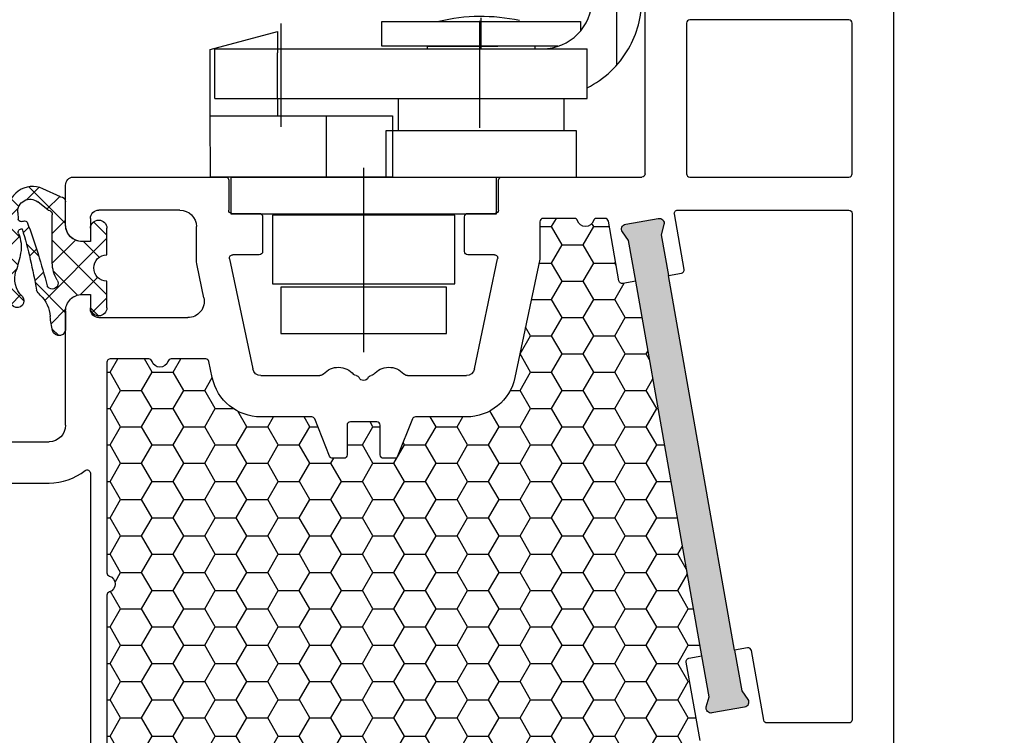
# Model space of a CAD drawing. Units: millimetres. Extents: x -5478 to -4118, y 8557 to 9072.
# Drawn here: x -4333 to -4274, y 8916 to 8959 of the extents above; entities that cross this region are included whole.
import ezdxf

# ---------------------------------------------------------------- set-up
doc = ezdxf.new("R2010")
doc.units = ezdxf.units.MM
doc.linetypes.add('AUSGEZOGEN', pattern=[0])
doc.linetypes.add('MITTE', pattern=[50.800000000000004, 31.75, -6.35, 6.35, -6.35])
for name, color, linetype in [('Bemaßung', 1, 'Continuous'), ('Beschlag', 160, 'AUSGEZOGEN'), ('Dichtungen', 6, 'AUSGEZOGEN'), ('Dämmschaum', 2, 'Continuous')]:
    doc.layers.add(name, color=color, linetype=linetype)
doc.styles.add('arialn', font='ARIALN.TTF')
doc.dimstyles.new('Bemaßung klein', dxfattribs={"dimtxt": 5, "dimasz": 3.5, "dimexe": 1.5, "dimexo": 0, "dimgap": 1.5, "dimtad": 0, "dimtih": 1, "dimtoh": 1, "dimdsep": 46, "dimtxsty": 'arialn', "dimcen": 0, "dimclrd": 256, "dimclre": 256, "dimclrt": 256, "dimadec": 0, "dimazin": 0, "dimtfac": 1, "dimtmove": 0, "dimatfit": 3, "dimfxl": 1, "dimtolj": 1, "dimarcsym": 0})

# ---------------------------------------------------------------- blocks, each defined once
blk = doc.blocks.new('A$C6F842D93')
at = {"layer": 'Dichtungen'}
h = blk.add_hatch(dxfattribs=at)
h.set_pattern_fill('ANSI37', color=6, scale=0.4)
h.set_pattern_definition([(45, (3.250522976177308, 4.506808225582063), (-0.8980256121069152, 0.8980256121069154), []), (135, (3.250522976177308, 4.506808225582063), (-0.8980256121069154, -0.8980256121069152), [])])
h.paths.add_polyline_path([(6.501789266196283, 5.727965320167641), (6.501789266196283, 7.327965411381228, 1), (5.501789266196283, 7.327965411381228), (5.501789266196283, 6.528026405851051), (5.000701958936588, 6.528026405850563, -0.4088966952570505), (4.000867337544686, 7.509840425891509), (3.992009964737645, 8.52802392196717, 0.9854576104346027), (3.213238568968165, 8.710720167080204, 0.04273903122897699), (3.078766947056796, 7.868161357053658, -0.1868946131002157), (2.460325886260917, 6.562530352761756, 0.09199068957347405), (2.245826128542657, 6.267363148585944, -0.02932548359311757), (1.3819443358551, 2.568941827028304, -0.618031521881236), (1.153311274895243, 2.844126249667756, 0.152134891832604), (1.286173919917802, 4.026230168110894, 0.03147943349466293), (1.005972532870107, 5.110157328150949, -0.2829198177155063), (1.369858000218548, 6.639166812441172, 0.9142963090349631), (0.8588388897580206, 7.250516784216131, 0.335545260339815), (0.1077714163833097, 4.957683896521696, -0.1058314470285315), (0.5146640528046262, 1.633397702815357, 0.5746403100106012), (2.629076485949576, 0.1342427270351951), (3.702713668281201, 0.6219333565452247, 0.414121745054114), (4.002392797012368, 0.9221584040525643), (4.001361279221777, 2.291658306950588, -0.4248904492231025), (5.000701958936588, 3.327965411863261), (5.501789266196283, 3.327965411863261), (5.501789266196283, 2.527965411381956, 1), (6.501789266196283, 2.527965411381956), (6.501789266196283, 4.127965502595544, -0.9995225964668264)])
h.paths.add_polyline_path([(3.200150592122554, 4.610943045850945), (3.200150592122554, 1.721401464207438, -0.370434592703546), (2.945834833821746, 1.424563113518403), (2.318663685076561, 0.9334575568963475, -0.6520927339840953), (1.10845142252549, 1.581103206813288), (1.138400690830994, 1.973043594355421, -0.4621657636166071), (1.322804905789425, 2.107967714101788, 0.08614167545078284), (1.595945208877454, 2.091722471177785, 0.2823860050740262), (1.678402301219187, 2.156100923191842, 0.02617473223219533), (2.892742017608152, 6.011615339046326, -1.035412542295088), (3.49992244880803, 5.66414020720358, 0.1395439321771806)], flags=16)
for p, q in [((4.000702270227521, 7.528815444979045), (3.992009953767592, 8.528025183009959)), ((5.501789266196283, 6.528026405851051), (5.501789266196283, 7.327965411381228)), ((6.501789266196283, 7.327965411381228), (6.501789266196283, 5.727965320167641)), ((5.000701958936588, 6.528026405851051), (5.501789266196283, 6.528026405851051)), ((3.200150592122554, 4.610943045850945), (3.200150592122554, 1.721063825851161)), ((6.501789266196283, 4.127965502595544), (6.501789266196283, 2.527965411381956)), ((5.501789266196283, 3.327965411863261), (5.000701958936588, 3.327965411863261)), ((5.501789266196283, 2.527965411381956), (5.501789266196283, 3.327965411863261)), ((1.108451422524922, 1.581103206812259), (1.138434801875519, 1.973489999118101)), ((4.001307719569922, 2.362767054355572), (4.002392872122982, 0.922164175850412)), ((2.945834262122844, 1.424562665850317), (2.31866368507599, 0.9334575568955188))]:
    blk.add_line(p, q, dxfattribs=at)
blk.add_lwpolyline([(3.70271366828274, 0.6219333565459237), (2.629076485950463, 0.1342427270355984, -0.5746403100107982), (0.5146640528046191, 1.633397702815273, 0.1057431428855616), (0.1086835412834262, 4.955042488893014)], format="xyb", dxfattribs=at)
for centre, radius, start, end in [((3.601286045127381, 8.613667664554669), 0.40000004, 347.6371095067506, 166.0445496966762), ((8.06550927835815, 7.504291983226722), 5, 166.0444886567267, 175.8266748939636), ((1.084070014536337, 8.013709106584429), 2, 313.4821008543853, 355.8266748939636), ((6.001789266196283, 7.327965411381228), 0.5, 0, 180), ((1.999256686159242, 5.607517316884696), 2, 124.7648001939779, 199.0407401340304), ((1.086922539510851, 6.92191676040602), 0.40000001, 315.0187217039786, 124.7648154539755), ((5.000701958936588, 7.528026405851051), 1.000000000000488, 179.9547913834042, 270), ((2.43086682700141, 5.578853659000742), 1.5, 135.0188742940131, 198.1155997540577), ((3.148453822122974, 5.836940975850666), 1, 133.4821008543853, 154.505279540046), ((-29.68807386343542, 11.77641876701091), 32.40561158973174, 343.4930184282666, 350.2119967124283), ((-34.51397276734315, 15.67430862090077), 38.63456939661538, 339.5188457472195, 345.5162764509259), ((3.202382192122968, 5.848449915851234), 0.34999999, 328.2242126500054, 152.2142944300365), ((5.200150592122554, 4.610943045850945), 2, 148.2240600600212, 180), ((6.502171280188122, 4.927965411381592), 0.7999999999952352, 90.02735973787495, 269.972640262125), ((-7.453613275858515, 2.345125469246341), 8.89999962, 10.88792336398734, 18.1156150139945), ((-0.6778242962191143, 3.64845362095366), 2, 336.2865439740086, 10.8878928440269), ((5.000701958936588, 2.327965411863261), 1, 90, 178.005610041787), ((1.336425763766783, 2.763693103262995), 0.2, 156.2863608639849, 283.1553946840048), ((6.001789266196283, 2.527965411381956), 0.5, 180, 0), ((1.287998171813342, 1.962061942214859), 0.15000001, 76.7233954740052, 175.6305533740457), ((1.506172083364618, 2.886669514657115), 0.80000001, 256.7232505139982, 276.4430974620119), ((1.584723568328627, 2.191090850370529), 0.1, 276.4430974620119, 339.5188457472195), ((1.856271370395007, 1.523960179518326), 0.75, 175.630359658355, 308.0626739961366), ((2.900151362122415, 1.721063825851161), 0.29999942, 278.7588653600227, 0), ((3.702393642122843, 0.9219324258501729), 0.29999924, 270.0611206607314, 0.04443358999103612)]:
    blk.add_arc(centre, radius, start, end, dxfattribs=at)
blk = doc.blocks.new('050083')
h = blk.add_hatch(color=3)
h.dxf.hatch_style = 1
h.paths.add_polyline_path([(-5.944619974286525, -14.04161699107897), (-5.770228789926477, -11.54770686542929), (-5.459975846867851, -10.9965779228728, 0.5507604245862243), (-5.700472316182412, -10.55014281516948), (-7.695600416701856, -10.41062986768125, 0.5507604245862986), (-7.995888149225682, -10.81924966020072), (-7.765356890446128, -11.40819391794059), (-7.939748074806175, -13.90210404359073), (-9.753416392155486, -39.83876935034618), (-9.92780757651667, -42.3326794759962), (-10.23806051957515, -42.88380841855187, 0.5507604245863457), (-9.997564050260518, -43.33024352625557), (-8.002435949741225, -43.46975647374391, 0.5507604245863483), (-7.702148217217438, -43.0611366812245), (-7.932679475997247, -42.4721924234841), (-7.758288291636291, -39.97828229783443)])
h.paths.add_polyline_path([(45.40248034908564, -33.39803687108019), (45.8366007932534, -30.93601748854963), (46.20276279965506, -30.42033795136767, 0.5507604245859754), (46.0102489709197, -29.9512097355371), (44.04063346489544, -29.60391338020366, 0.550760424586246), (43.69927834101757, -29.97890609552594), (43.86698528722901, -30.5887211332157), (43.43286484306145, -33.05074051574627), (39.43895675672206, -55.70131883502677), (39.00483631255497, -58.16333821755734), (38.63867430615313, -58.67901775473913, 0.5507604245860277), (38.83118813488819, -59.1481459705694), (40.80080364091252, -59.49544232590338, 0.550760424586548), (41.14215876479069, -59.12044961058061), (40.97445181857893, -58.51063457289114), (41.40857226274647, -56.04861519036058)])
for p, q in [((55, -78.99999999999989), (54.99999999999909, -20.99999999999955)), ((-2.96429973583372, -45.99999999999955), (3.999999999996817, -45.99999999999977)), ((4.999999999996817, -46.99999999999955), (4.999999999999091, -53.89999999999964)), ((14.90428281265235, -57.05883226238939), (16.30553541979043, -50.39708122132276)), ((16.79482838788408, -50.00000056534645), (20.35664544567635, -50.00000056534623)), ((25.64335455421383, -50.0000005653468), (29.20517161200496, -50.00000056534702)), ((29.69446458009838, -50.39708122132345), (31.09571718723646, -57.05883226239052)), ((6.999999999999091, -53.49999999999955), (12.37686725034246, -53.49999999999966)), ((6.499999999999091, -54.89999999999986), (6.499999999999091, -53.99999999999955)), ((13.3554531865293, -54.70583868804727), (12.94711094038848, -56.64715488576621)), ((5.999999252923772, -54.89999999999964), (6.499999999999091, -54.89999999999986)), ((12.90000000000009, -57.09999999946899), (12.90000000000009, -58.99999999999977)), ((16.70000000000027, -57.2999999999995), (15.10000000000082, -57.29999999999939)), ((16.90000000000009, -59.6000001494142), (16.90000000000055, -57.49999999999955)), ((29.09999999999991, -57.49999999999932), (29.10000000000036, -59.59999999999968)), ((30.89999999999918, -57.2999999999995), (29.29999999999973, -57.2999999999995)), ((6.499999999999091, -58.09999999999968), (5.999999999999091, -58.0999999999998)), ((6.499999999999091, -59.49999999999955), (6.499999999999091, -58.09999999999968)), ((4.999999999999545, -59.09999925292448), (4.999999999999545, -61.50190199999952)), ((11.90000000000009, -59.99999999999977), (6.999999999999091, -59.99999999999955)), ((14.85000000000059, -61.79999999999973), (14.85000000000082, -59.99999999999932)), ((15.05000000000064, -59.79999999999927), (16.70000000000027, -59.7999999999995)), ((29.29999985058475, -59.79999999999961), (30.95000000000027, -59.7999999999995)), ((31.15000000000032, -59.99999999999966), (31.15000000000009, -61.79999999999973)), ((5.456422004871001, -61.99999999999966), (14.65000000000055, -61.99999999999966)), ((31.34999999999991, -61.99999999999977), (39.80000000000018, -61.99999999999977)), ((40, -62.19999999999959), (39.99999999999864, -73.89999999999975))]:
    blk.add_line(p, q)
for points in [[(0.9999999999995453, -43.49999999999966), (3.999999999996817, -43.49999999999977, -0.169292861681433), (6.175675675673347, -44.25838818316333, 0.6275095250581649), (6.499999999998181, -44.10172465077233), (6.499999999997726, -22.68437219538976, 0.4557262555325213), (6.272165379805529, -22.4863185816414), (0.972165379807393, -23.23118500556347, 0.3738846794848658), (0.7999999999994998, -23.42923861931172), (0.7999999999997272, -43.29999999999973, 0.4142135623731616)], [(52.30000000000018, -29.00000000000011), (47.36121944972956, -28.99999999999989, 0.3639702342662792), (47.16425789912728, -29.16527036446655), (46.42201773763213, -33.37472349814459, -0.4142135623730893), (46.19032655149522, -33.5369554132136), (45.40248034908564, -33.39803687108019), (41.40857226274716, -56.04861519036069), (42.19641846515606, -56.1875337324941, -0.4142135623731008), (42.35865038022553, -56.41922491863011), (41.76865228944871, -59.76527036446612, 0.466307658154883), (41.96561384005122, -59.99999999999943), (52.29999999999927, -59.99999999999977, 0.414213562373095), (52.49999999999909, -59.79999999999995), (52.5, -29.20000000000005, 0.414213562373095)], [(42.5, -71.3019019999997), (42.5, -62.20000000000005, -0.4142135623742605), (42.70000000000027, -61.99999999999989), (52.29999999999927, -61.99999999999977, -0.414213562373095), (52.49999999999909, -62.19999999999959), (52.49999999999955, -71.30190199999947, -0.4142135623729286), (52.29999999999927, -71.50190199999963), (42.69999999999982, -71.50190199999952, -0.414213562373095)]]:
    blk.add_lwpolyline(points, format="xyb", close=True)
for points in [[(43.32002201194518, -27.93193352918831), (42.48278672558331, -32.68013078747697, 0.4142135623730564), (42.64501864065187, -32.91182197361286), (43.43286484306145, -33.05074051574627), (39.43895675672206, -55.70131883502677), (38.65111055431271, -55.56240029289336, 0.4142135623731336), (38.41941936817716, -55.72463220796237), (37.78286178871053, -59.33472963553311, -0.3639702342664078), (37.5859002381078, -59.49999999999977), (37.07082039326997, -59.49999999999943, -0.3316792665706067), (36.87915742375071, -59.3571428571463, 0.7453559925060691), (35.92084257622878, -59.35714285714062, -0.3316792665704375), (35.72917960672839, -59.49999999999932), (33.85000000000036, -59.49999999999977, -0.4142135623731949), (33.65000000000055, -59.29999999999961), (33.65000000000077, -57.07762392111408, 0.05187662925640925), (33.64571718723801, -57.03645618350458), (32.14092945598986, -49.88248466961443, 0.3547148044177949), (29.20517181201103, -47.50000073375622), (26.13540659222917, -47.50000056534668, -0.3066784415588041), (25.94971125405209, -47.37427870061754), (25.05028874583536, -45.12572243007583, 0.3066784415586417), (24.86459340765896, -45.00000056534657), (24.19999999994388, -45.00000056534645, 0.4142135623730284), (23.99999999994407, -45.20000056534661), (23.99999999994407, -47.00000056534645, -0.4142135623731616), (23.79999999994425, -47.20000056534627), (22.19999999994388, -47.20000056534639, -0.4142135623731283), (21.99999999994407, -47.00000056534634), (21.99999999994429, -45.20000056534673, 0.414213562373095), (21.79999999994425, -45.00000056534668), (21.13540659222917, -45.00000056534657, 0.3066784415588762), (20.94971125405209, -45.12572243007571), (20.05028874583513, -47.37427870061765, -0.3066784415587901), (19.86459340765805, -47.50000056534668), (16.79482852147339, -47.50000045286197, 0.3547148301720584), (13.85907060298314, -49.88248438872006), (13.6574182845809, -50.84116773760911, -0.3547148198586547), (13.46170109734339, -50.99999999999966), (11.37082039332699, -50.99999999999966, -0.3316792665771157), (11.17915742375317, -50.85714285715801, 0.7453559925248542), (10.22084257617121, -50.85714285713618, -0.3316792665772547), (10.02917960666946, -50.99999999999943), (7.699999999998454, -50.99999999999955, -0.4142135623730284), (7.499999999998181, -50.79999999999961), (7.499999999997499, -38.07082039331704, -0.331679266575937), (7.642857142841649, -37.87915742375344, 0.7453559925213985), (7.642857142860294, -36.92084257618353, -0.331679266575798), (7.499999999998181, -36.72917960668201), (7.499999999997499, -22.69999997104503, -0.4142135568125782)], [(45.40248034908564, -33.39803687108019), (45.83660079325341, -30.93601748854962), (46.20276279965469, -30.4203379513682, 0.5507604245861332), (46.0102489709202, -29.95120973553719), (44.04063346489511, -29.60391338020361, 0.5507604245859329), (43.69927834101759, -29.97890609552599), (43.866985287229, -30.5887211332157), (43.43286484306145, -33.05074051574627)], [(39.43895675672206, -55.70131883502677), (39.00483631255497, -58.16333821755734), (38.63867430615323, -58.67901775473899, 0.5507604245856826), (38.83118813488773, -59.14814597056932), (40.80080364091236, -59.49544232590335, 0.5507604245863106), (41.14215876479079, -59.12044961058098), (40.97445181857893, -58.51063457289115), (41.40857226274647, -56.04861519036058)]]:
    blk.add_lwpolyline(points, format="xyb")
for centre, radius, start, end in [((3.999999999996817, -46.99999999999977), 1, 1.302755197527456e-11, 90), ((22.54174243044941, -49.80000056534676), 0.1999999999997017, 270.7660005033622, 336.4218215218567), ((22.99999999994528, -50.0000005653463), 0.3000000000003791, 23.57817847821118, 156.4218215218599), ((23.45825756944102, -49.80000056534658), 0.1999999999996537, 203.578178478098, 269.2339994966315), ((16.79482838788397, -50.50000056534652), 0.5000000000000624, 89.99999999998697, 168.1214005514584), ((20.35664544567681, -50.30000056534646), 0.3000000000002316, 41.81031489579282, 90.0000000000882), ((21.47467943442649, -49.30000056534617), 1.199999999999797, 221.8103148957921, 319.996708986014), ((22.54708996348851, -50.19996481861244), 0.2000000000002705, 90.76600050334073, 139.9967089859485), ((23.45291003640166, -50.199964818612), 0.2000000000000591, 40.00329101397983, 89.23399949659333), ((24.52532056546428, -49.30000056534634), 1.200000000000071, 220.0032910139574, 318.1896851042159), ((25.64335455421361, -50.3000005653462), 0.2999999999994075, 89.99999999995724, 138.1896851041905), ((29.20517161200492, -50.50000056534697), 0.4999999999999432, 11.87859944851703, 89.99999999999511), ((6.999999999999091, -53.99999999999955), 0.5, 90, 180), ((12.37686725034248, -54.49999999999957), 0.9999999999999147, 348.121400551445, 90.00000000000144), ((5.99999925292374, -53.90000074707471), 0.999999252924929, 179.9999571957195, 270.0000000000018), ((15.10000000000144, -57.09999999946932), 2.200000000001351, 168.1214005515018, 179.9999999999915), ((15.09999999989033, -57.09999999999883), 0.2000000000005571, 168.1214005515079, 270.0000000316539), ((30.89999999999917, -57.09999999999967), 0.1999999999998262, 270.000000000002, 11.87859944845087), ((16.70000000000027, -57.49999999999977), 0.2000000000002728, 6.513775987628397e-11, 90), ((29.29999999999973, -57.49999999999932), 0.1999999999998181, 90, 180), ((5.999999252924701, -59.09999925292468), 0.999999252925159, 89.99995719575857, 179.9999999999886), ((11.90000000000009, -58.99999999999977), 1, 270, 0), ((6.999999999999091, -59.49999999999955), 0.5, 180, 270), ((15.05000000000076, -59.99999999999922), 0.1999999999999424, 90.00000000003563, 180.0000000000285), ((16.70000014941484, -59.60000014941431), 0.1999998505852492, 269.9999571958463, 3.053334775271287e-11), ((29.29999985058523, -59.6000001494147), 0.1999998505849188, 179.9999571957191, 269.9999999998647), ((30.95000000000028, -59.99999999999953), 0.2000000000000313, 359.9999999999634, 90.00000000000306), ((5.500000002422876, -61.50190265955992), 0.5000000024237659, 179.9999244199451, 264.9999855101295), ((14.65000000000055, -61.79999999999961), 0.2000000000000455, 270, 359.9999999999674), ((31.35000000000003, -61.79999999999983), 0.1999999999999424, 179.9999999999715, 269.9999999999644), ((39.80000000000018, -62.19999999999959), 0.1999999999998181, 0, 90)]:
    blk.add_arc(centre, radius, start, end)
at = {"layer": 'Dichtungen', "color": 0}
blk.add_blockref('A$C6F842D93', (0.9982107338028072, -61.42802640585091), dxfattribs=at)
blk = doc.blocks.new('*D96')
at = {"layer": 'Bemaßung', "lineweight": -2, "transparency": 16777216}
for p, q in [((-4365.813717575622, 8934.753300686814), (-4365.813717575622, 8848.419257252863)), ((-4280.519622468362, 8908.727057319964), (-4280.519622468362, 8848.419257252863)), ((-4362.313717575622, 8849.919257252863), (-4331.5902716591, 8849.919257252863)), ((-4284.019622468362, 8849.919257252863), (-4314.743068384884, 8849.919257252863))]:
    blk.add_line(p, q, dxfattribs=at)
at = {"layer": 'Bemaßung', "transparency": 16777216}
for points in [[(-4362.313717575622, 8850.502590586197), (-4362.313717575622, 8849.335923919529), (-4365.813717575622, 8849.919257252863)], [(-4284.019622468362, 8850.502590586197), (-4284.019622468362, 8849.335923919529), (-4280.519622468362, 8849.919257252863)]]:
    blk.add_solid(points, dxfattribs=at)
at = {"layer": 'Defpoints', "color": 0, "transparency": 16777216}
for p in [(-4365.813717575622, 8934.753300686814), (-4280.519622468362, 8908.727057319964), (-4280.519622468362, 8849.919257252863)]:
    blk.add_point(p, dxfattribs=at)
at = {"layer": 'Bemaßung', "transparency": 16777216, "insert": (-4323.166670021992, 8849.919257252863), "char_height": 5, "attachment_point": 5, "style": 'arialn'}
blk.add_mtext('\\A1;85.29', dxfattribs=at)
blk = doc.blocks.new('fensterbauschraube 4-2x32')
at = {"layer": 'Beschlag'}
for p, q in [((-0.3285569999996767, 3.774306999999993), (-2.860207999999744, 1.499998999999974)), ((-9.999997416798578e-07, -3.621096000000023), (1.000000310114046e-06, 3.621097999999989)), ((-28.43730999999971, -2.10000100000002), (-29.52132399999968, 1.945593999999971)), ((-27.19530999999975, -2.10000100000002), (-28.27932399999966, 1.945593999999971)), ((-25.95330999999973, -2.10000100000002), (-27.0373239999997, 1.945593999999971)), ((-24.71130999999971, -2.10000100000002), (-25.79532399999968, 1.945593999999971)), ((-23.46930899999975, -2.10000100000002), (-24.55332299999972, 1.945593999999971)), ((-22.22730899999974, -2.10000100000002), (-23.3113229999997, 1.945593999999971)), ((-20.98530899999972, -2.10000100000002), (-22.06932299999968, 1.945593999999971)), ((-19.74330899999975, -2.10000100000002), (-20.82732299999972, 1.945593999999971)), ((-18.50130899999974, -2.10000100000002), (-19.5853229999997, 1.945593999999971)), ((-17.25930899999972, -2.10000100000002), (-18.34332299999969, 1.945593999999971)), ((-16.01730899999976, -2.10000100000002), (-17.10132299999972, 1.945593999999971)), ((-14.77530899999974, -2.10000100000002), (-15.8593229999997, 1.945593999999971)), ((-13.53330999999972, -2.10000100000002), (-14.61732299999969, 1.945593999999971)), ((-12.2913099999997, -2.10000100000002), (-13.37532399999967, 1.945593999999971)), ((-11.04930999999974, -2.10000100000002), (-12.1333239999997, 1.945593999999971)), ((-9.807309999999717, -2.10000100000002), (-10.89132399999968, 1.945593999999971)), ((-8.565309999999698, -2.10000100000002), (-9.649323999999666, 1.945593999999971)), ((-7.323309999999736, -2.10000100000002), (-8.407323999999704, 1.945593999999971)), ((-6.081309999999718, -2.10000100000002), (-7.165323999999686, 1.945593999999971)), ((-4.839309999999699, -2.10000100000002), (-5.923323999999667, 1.945593999999971)), ((-3.597309999999737, -2.10000100000002), (-4.681323999999705, 1.945593999999971)), ((-2.860209999999739, -0.2156960000000083), (-3.439323999999687, 1.945593999999971)), ((-29.40192699999969, 1.499997999999977), (-32.00000299999968, 0)), ((-29.91144699999975, -1.234888000000012), (-30.57118799999975, 1.227296999999993)), ((-2.860207999999744, 1.499998999999974), (-29.40192699999969, 1.499997999999977)), ((-2.860207999999744, 1.499998999999974), (-2.860208999999742, -1.499997000000008)), ((-31.31047499999974, -0.6500890000000084), (-31.64407799999967, 0.5949329999999975)), ((2.303093000000302, 0), (-33.13175099999975, 0)), ((-32.00000299999968, 0), (-28.59807899999979, -1.5)), ((-28.59807899999979, -1.5), (-2.860208999999742, -1.499997000000008)), ((-2.860208999999742, -1.499997000000008), (-0.3285579999997879, -3.774305000000027))]:
    blk.add_line(p, q, dxfattribs=at)
for centre, start, end in [((-0.1999979999997379, 3.621100999999982), 359.9990450000015, 130.0008180000017), ((-0.1999999999997328, -3.62109700000002), 229.9998250000024, 0.0002199999993437528)]:
    blk.add_arc(centre, 0.2, start, end, dxfattribs=at)
blk = doc.blocks.new('PSK oben')
at = {"layer": 'Beschlag'}
for p, q in [((48.38176049846652, 58.59367484570453), (29.58175149846647, 58.59367284570453)), ((29.58175249846636, 58.59367284570453), (29.58175149846647, 42.59368684570472)), ((32.20878649846645, 58.59367384570464), (36.17604349846624, 54.62641684570463)), ((36.45142749846627, 58.59367384570464), (38.45142449846662, 56.59367784570463)), ((40.69406749846621, 58.59367484570453), (42.69406549846644, 56.59367684570452)), ((44.93670749846615, 58.59367584570464), (48.93670749846615, 54.59367684570452)), ((48.38175949846618, 58.59367484570453), (48.38174949846643, 57.29367584570468)), ((48.38175949846618, 58.59367684570452), (52.38176049846652, 58.59367684570452)), ((48.38175949846618, 58.55037784570459), (49.70969449846643, 57.22244384570467)), ((48.38176049846652, 58.59367684570452), (48.38176049846652, 57.89206184570457)), ((49.39912249846657, 58.59367584570464), (50.2991224984662, 57.69367584570455)), ((50.45978249846621, 58.59367584570464), (51.3597824984663, 57.69367584570455)), ((51.52044249846631, 58.59367584570464), (53.77306049846629, 56.34105884570454)), ((52.6576614984665, 58.51711784570466), (53.07065649846618, 58.10412184570464)), ((48.38176049846652, 57.89206184570457), (49.19227849846629, 57.08154484570468)), ((52.08176049846634, 57.69367684570466), (50.15496549846648, 57.69367684570466)), ((49.66421749846631, 57.1436768457047), (49.89515749846623, 57.54367684570457)), ((49.88174949846643, 57.59367584570464), (50.88174949846643, 57.59367584570464)), ((49.88174949846643, 56.79367584570468), (49.88174949846643, 57.59367584570464)), ((50.17934749846654, 57.59367684570452), (52.07419449846611, 55.69883084570461)), ((50.88174949846643, 57.59367584570464), (52.38175449846631, 57.04772084570459)), ((52.38176049846652, 43.79367884570456), (52.38175949846618, 57.39367584570459)), ((29.58175549846646, 56.97806384570458), (33.13175449846631, 53.42806584570462)), ((37.30131449846658, 56.59367584570464), (45.46218949846616, 56.59367584570464)), ((48.88174949846643, 56.79367584570468), (49.88174949846643, 56.79367584570468)), ((52.38175449846631, 55.78124084570459), (52.38175449846631, 57.04772084570459)), ((52.3817614984664, 56.67169784570456), (54.05054949846635, 55.00290984570461)), ((36.48105049846663, 54.96426584570463), (36.81834949846643, 56.22308584570465)), ((45.94515449846631, 56.22308584570465), (46.28245449846645, 54.96426584570463)), ((52.38175449846631, 55.78124084570459), (51.68174949846662, 55.59367584570464)), ((51.68174949846662, 55.59367584570464), (51.68174949846662, 45.59367584570464)), ((52.3817614984664, 55.61103784570469), (54.21746349846626, 53.7753358457046)), ((33.63175049846632, 54.59367584570464), (35.99809049846635, 54.59367584570464)), ((39.11075749846623, 54.34570384570452), (39.11075749846623, 54.34570384570452)), ((43.46633949846637, 54.34570384570452), (43.46633949846637, 54.34570384570452)), ((46.76541449846627, 54.59367584570464), (49.13174949846643, 54.59367584570464)), ((52.3817614984664, 54.5503768457047), (54.31684949846658, 52.61528884570453)), ((33.13175049846632, 46.09367584570464), (33.13175049846632, 54.09367584570464)), ((34.41974749846622, 54.09367784570463), (36.16974749846622, 54.09367784570463)), ((36.16974749846622, 54.09367784570463), (36.66974749846622, 53.59367784570463)), ((36.66974749846622, 53.59367784570463), (46.16974349846623, 53.59367784570463)), ((46.16974349846623, 53.59367784570463), (46.66974349846623, 54.09367784570463)), ((46.66974349846623, 54.09367784570463), (48.41974749846622, 54.09367784570463)), ((49.63174949846643, 54.09367584570464), (49.63174949846643, 46.09367584570464)), ((49.63175249846654, 53.8986308457047), (51.68175349846615, 51.84863084570452)), ((29.58175149846647, 53.32459584570461), (29.98173149846616, 53.09366484570455)), ((29.98173149846616, 53.09366484570455), (29.98173149846616, 47.0936518457047)), ((33.41974749846622, 48.34367784570463), (33.41974749846622, 53.09367784570463)), ((49.41974749846622, 53.09367784570463), (49.41974749846622, 48.34367784570463)), ((52.38176049846652, 53.48971784570472), (54.36891349846655, 51.50256584570457)), ((29.98173549846661, 52.3354438457045), (33.13175349846642, 49.18542584570469)), ((52.38176049846652, 52.42905784570462), (54.38137349846647, 50.42944584570455)), ((50.0811964984664, 51.87776284570464), (50.0811964984664, 51.87776284570464)), ((38.68172449846634, 51.64457484570471), (37.38172449846661, 50.34457484570453)), ((41.38172249846639, 51.6445718457046), (38.68172449846634, 51.64457484570471)), ((41.41974849846656, 51.6445738457046), (41.38172249846639, 51.6445718457046)), ((44.08172349846654, 51.64457484570471), (41.41974849846656, 51.6445738457046)), ((44.08172349846654, 51.64457484570471), (45.38172349846627, 50.34457484570453)), ((52.38176049846652, 51.36839784570452), (54.36094249846656, 49.3892168457046)), ((41.38172249846639, 50.34457184570465), (37.38172449846661, 50.34457484570453)), ((37.38172449846661, 50.34457484570453), (37.38172449846661, 48.44457484570466)), ((41.41974849846656, 50.34457384570464), (41.38172249846639, 50.34457184570465)), ((45.38172349846627, 50.34457484570453), (41.41974849846656, 50.34457384570464)), ((45.38172349846627, 50.34457484570453), (45.38172349846627, 48.44457484570466)), ((52.38176049846652, 50.30773684570454), (54.30817549846643, 48.38132284570452)), ((49.63175349846642, 49.65599084570454), (51.68175249846627, 47.60599084570458)), ((52.38176049846652, 49.24707684570467), (54.21880349846651, 47.41003484570456)), ((49.41974749846622, 48.34367784570463), (33.41974749846622, 48.34367784570463)), ((33.41974749846622, 48.34367784570463), (33.41974749846622, 46.09367784570463)), ((38.13172349846627, 48.44457384570455), (37.38172449846661, 48.44457484570466)), ((41.38172249846639, 48.44457284570467), (38.13172349846627, 48.44457384570455)), ((41.41974849846656, 48.44457184570456), (41.38172249846639, 48.44457284570467)), ((44.63172249846639, 48.44457384570455), (41.41974849846656, 48.44457184570456)), ((45.38172349846627, 48.44457484570466), (44.63172249846639, 48.44457384570455)), ((49.41974749846622, 46.09367784570463), (49.41974749846622, 48.34367784570463)), ((52.38176049846652, 48.18641684570457), (54.09592749846661, 46.47225084570459)), ((29.98173549846661, 48.09280384570457), (35.13666949846629, 42.93787084570454)), ((38.63172449846661, 47.94457484570466), (38.63172449846661, 47.14457484570471)), ((44.13172349846627, 47.94457484570466), (44.13172349846627, 47.14457484570471)), ((29.98173149846616, 47.0936518457047), (29.58175149846647, 46.86272184570453)), ((52.3817614984664, 47.1257568457047), (53.93864949846648, 45.56886884570463)), ((37.38172449846661, 46.64457484570471), (37.38172349846627, 45.59367684570452)), ((38.13172349846627, 46.6445738457046), (37.38172449846661, 46.64457484570471)), ((41.38172249846639, 46.64457084570472), (38.13172349846627, 46.6445738457046)), ((41.41974949846644, 46.64457284570472), (41.38172249846639, 46.64457084570472)), ((44.63172249846639, 46.6445738457046), (41.41974949846644, 46.64457284570472)), ((45.38172349846627, 46.64457484570471), (44.63172249846639, 46.6445738457046)), ((45.38172349846627, 46.64457484570471), (45.38172249846639, 45.59367684570452)), ((52.3817614984664, 46.0650968457046), (53.73685749846618, 44.70999984570471)), ((35.08175049846659, 45.59367484570453), (33.63175049846632, 45.59367484570453)), ((33.91974849846656, 45.59367884570452), (48.91974849846656, 45.59367884570452)), ((35.38175049846632, 43.59368584570461), (35.38175049846632, 45.29367584570468)), ((37.38172349846627, 45.59367684570452), (37.38172349846627, 41.59367684570452)), ((45.38172249846639, 45.59367684570452), (45.38172249846639, 41.59367684570452)), ((47.38174949846643, 45.29367584570468), (47.38174949846643, 43.57347084570461)), ((49.13174949846643, 45.59367584570464), (47.68174949846662, 45.59367584570464)), ((49.38345249846634, 45.66165084570457), (51.29941349846649, 43.74568984570465)), ((51.68174949846662, 45.59367584570464), (52.38174949846643, 45.40611084570469)), ((52.38174949846643, 44.13963084570469), (52.38174949846643, 45.40611084570469)), ((35.66974749846622, 45.09367784570463), (35.66974749846622, 42.59367784570463)), ((47.16974749846622, 42.59367784570463), (47.16974749846622, 45.09367784570463)), ((52.3817614984664, 45.00443684570473), (53.47961649846638, 43.90658084570464)), ((29.58175449846658, 44.25014384570454), (31.23821149846617, 42.59368784570461)), ((48.38176049846652, 43.29529284570458), (49.19227849846629, 44.10581084570458)), ((48.88174949846643, 44.39367584570459), (49.88174949846643, 44.39367584570459)), ((49.11501249846651, 44.02854384570469), (50.54987849846611, 42.59367884570452)), ((49.6642184984662, 44.04367884570456), (49.89515849846657, 43.6436788457047)), ((49.88174949846643, 44.39367584570459), (49.88174949846643, 43.59367584570464)), ((50.88175949846618, 43.59367584570464), (52.38174949846643, 44.13963084570469)), ((48.38174949846643, 42.79367584570468), (48.38174949846643, 43.89367584570459)), ((48.58468249846646, 43.49821384570464), (49.48921849846647, 42.59367784570463)), ((49.88174949846643, 43.59367584570464), (50.88175949846618, 43.59367584570464)), ((50.15496549846648, 43.49367884570461), (52.08176049846634, 43.49367884570461)), ((50.71053949846646, 43.49367784570472), (51.61053849846621, 42.59367884570452)), ((51.77120049846644, 43.49367684570461), (52.6157834984665, 42.64909384570456)), ((52.3817614984664, 43.94377584570452), (53.13907849846646, 43.18645884570469)), ((47.39574349846635, 43.40671884570452), (48.20716149846658, 42.59530184570463)), ((48.38176049846652, 42.59367884570452), (48.38176049846652, 43.29529284570458)), ((29.58175049846659, 42.59368684570472), (34.38175049846632, 42.59368584570461)), ((48.38176049846652, 42.64047584570471), (48.42855849846637, 42.59367784570463)), ((52.38176049846652, 42.59367884570452), (48.38176049846652, 42.59367884570452)), ((36.66974749846622, 41.59367784570463), (46.16974749846622, 41.59367784570463)), ((37.38172349846627, 41.59367684570452), (37.38172449846661, 37.84457684570452)), ((45.38172249846639, 41.59367684570452), (45.38172349846627, 37.84457684570452)), ((41.38172349846627, 40.2538118457046), (41.38172349846627, 35.76487184570465)), ((41.38172349846627, 40.2538118457046), (41.38172349846627, 39.55381384570455)), ((41.38172349846627, 38.66693684570464), (41.38172349846627, 34.24181384570466)), ((32.3809984984664, 36.31331784570466), (32.38097449846646, 37.84457884570452)), ((32.38097449846646, 37.84457884570452), (50.38097349846657, 37.84457784570463)), ((45.38172349846627, 37.84457684570452), (37.38172449846661, 37.84457684570452)), ((38.33172349846654, 34.84457484570453), (38.33172349846654, 37.84457484570453)), ((44.43172349846645, 34.84457484570453), (44.43172349846645, 37.84457484570453)), ((50.38097349846657, 37.84457884570452), (50.38102349846622, 34.84457884570452)), ((32.3833714984662, 36.31544084570464), (32.68412449846664, 36.56740584570457)), ((50.38102349846622, 34.84457884570452), (36.38479449846636, 34.84457384570464)), ((31.88483649846648, 24.18903584570467), (31.88479549846625, 32.77252284570454)), ((33.38479449846636, 31.84462284570463), (31.88479549846625, 32.77252284570454)), ((30.38484549846635, 31.84462284570463), (30.38485749846632, 24.18903584570467)), ((33.38479449846636, 31.84462284570463), (33.38481449846631, 24.18903584570467)), ((30.38485749846632, 24.18903484570455), (30.38486249846619, 21.34407284570466)), ((31.88486349846653, 17.3760218457046), (31.88483649846648, 24.18903484570455)), ((33.38481449846631, 24.18903484570455), (33.38482249846629, 21.34461684570465)), ((17.68186249846622, 19.99391584570458), (25.97315049846657, 19.99391584570458)), ((17.68186249846622, 18.49391584570458), (17.68186249846622, 19.99391584570458)), ((23.68186249846622, 18.33580584570473), (23.68186249846622, 20.21293584570458)), ((25.97315049846657, 19.99391584570458), (27.58170049846649, 19.99391684570469)), ((27.58170049846649, 19.99391684570469), (29.08014649846655, 19.99391584570458)), ((29.08014649846655, 19.99391584570458), (29.68186249846622, 19.99391584570458)), ((29.68186249846622, 19.99391584570458), (29.68186249846622, 19.41435584570468)), ((7.323667498466421, 18.30642584570455), (11.38198649846618, 19.39385084570472)), ((11.38198649846618, 19.39385084570472), (11.38200549846624, 18.34406184570457)), ((24.67948849846653, 18.49391584570458), (17.68186249846622, 18.49391584570458)), ((20.43186249846622, 18.49391384570458), (24.6794864984663, 18.49391184570459)), ((20.43186449846644, 18.34406884570467), (20.43186349846656, 18.49390984570459)), ((26.93186049846645, 18.49391384570458), (24.67948849846653, 18.49391584570458)), ((27.58170049846649, 18.49391584570458), (26.93186049846645, 18.49391384570458)), ((26.93186149846633, 18.49390984570459), (26.93186249846622, 18.34407684570465)), ((28.32115249846629, 18.49391884570468), (27.58170049846649, 18.49391584570458)), ((7.323908498466608, 14.2926348457047), (7.323667498466421, 18.30642584570455)), ((7.588041498466282, 18.3440518457046), (30.0880404984664, 18.34407984570453)), ((7.588122498466419, 15.34454584570472), (7.588041498466282, 18.3440518457046)), ((11.38200549846624, 18.34406184570457), (11.38201549846644, 18.0934218457046)), ((11.38206249846644, 15.34456184570467), (11.38201549846644, 18.0934218457046)), ((30.08812149846653, 15.34461384570454), (30.0880404984664, 18.34407984570453)), ((7.588122498466419, 15.34454584570472), (30.08812149846653, 15.34461384570454)), ((11.38205749846611, 15.34456184570467), (11.38207049846642, 14.29263684570469)), ((18.68186349846656, 13.39391084570457), (18.68186449846644, 15.34457384570464)), ((28.68186049846645, 15.34460584570456), (28.68186049846645, 13.39391084570457)), ((7.323908498466608, 14.2926348457047), (18.33203849846632, 14.29263884570469)), ((7.324130498466275, 10.59394884570452), (7.323908498466608, 14.2926348457047)), ((14.33203549846621, 13.39390884570457), (14.33203449846633, 14.29263884570469)), ((18.33203849846632, 14.29263884570469), (18.33203549846621, 13.39390884570457)), ((14.33203449846633, 10.59390484570463), (14.33203549846621, 13.39390884570457)), ((18.33203449846633, 13.39390984570468), (17.93184849846648, 13.39390984570468)), ((17.93184949846636, 13.39390984570468), (17.93184849846648, 10.59390984570473)), ((18.68186649846621, 13.39391184570468), (18.33203449846633, 13.39390984570468)), ((18.33203549846621, 13.39390884570457), (18.33203849846632, 10.59387884570469)), ((22.33203449846633, 13.39391084570457), (18.68186349846656, 13.39391084570457)), ((29.4318804984664, 13.39390984570468), (18.68186649846621, 13.39391184570468)), ((28.68186049846645, 13.39391084570457), (22.33203449846633, 13.39391084570457)), ((29.4318804984664, 10.59390984570473), (29.4318804984664, 13.39390984570468)), ((18.33203849846632, 10.59387884570469), (7.324130498466275, 10.59394884570452)), ((8.581700498466489, 10.59391584570471), (24.58184849846612, 10.59391584570471)), ((8.581700498466489, 8.343915845704714), (8.581700498466489, 10.59391584570471)), ((17.93184849846648, 10.59390984570473), (29.4318804984664, 10.59390984570473)), ((24.58184849846612, 10.59391584570471), (24.58184849846612, 8.343915845704714)), ((24.58184849846612, 8.343915845704714), (8.581700498466489, 8.343915845704714)), ((22.0817764984663, 8.293895845704583), (11.08182849846617, 8.293895845704583)), ((11.08182849846617, 8.293895845704583), (11.08182849846617, 4.143945845704593)), ((22.0817764984663, 4.143945845704593), (22.0817764984663, 8.293895845704583)), ((11.08182849846617, 4.143945845704593), (22.0817764984663, 4.143945845704593)), ((11.58172849846642, 3.943956845704633), (11.58172849846642, 1.143956845704679)), ((21.5817764984663, 3.943956845704633), (11.58172849846642, 3.943956845704633)), ((21.5817764984663, 1.143956845704679), (21.5817764984663, 3.943956845704633)), ((11.58172849846642, 1.143956845704679), (21.5817764984663, 1.143956845704679))]:
    blk.add_line(p, q, dxfattribs=at)
at = {"layer": 'Beschlag', "linetype": 'MITTE'}
for p, q in [((41.41974749846622, 55.59517784570471), (41.41974849846656, 39.04902084570472)), ((41.38172349846627, 52.55999284570453), (41.38172349846627, 40.2538118457046)), ((50.66159249846623, 50.59367684570452), (55.27956849846623, 50.59367684570452)), ((33.13175049846632, 50.09367472539066), (33.41974749846622, 50.09367476784496)), ((41.38172349846627, 40.10802384570457), (41.38172349846627, 32.69592384570456)), ((11.5847434984662, 19.87630184570457), (11.5847434984662, 13.61813084570463)), ((23.58473949846621, 20.02288984570464), (23.58473949846621, 13.55673484570457)), ((16.58175249846636, 11.15362684570459), (16.58175249846636, -1.542953214084264e-07))]:
    blk.add_line(p, q, dxfattribs=at)
at = {"layer": 'Beschlag'}
for centre, radius, start, end in [((52.38176349846663, 58.09339084570456), 0.5002850000000001, 79.7429839999916, 90.00035999998413), ((52.37082149846628, 58.03292584570454), 0.561732, 70.10142000000691, 79.74293800000201), ((52.34868749846646, 57.97177684570465), 0.626764, 61.49504000000534, 70.10138700000972), ((52.25366049846662, 57.79679684570465), 0.825882, 54.08376699998851, 61.49495699999736), ((52.17051749846632, 57.68200884570456), 0.967618, 47.83164200000639, 54.0837480000045), ((51.92510949846655, 57.41106284570469), 1.333182, 42.60243700000084, 47.83162400000477), ((51.75545049846642, 57.25504084570457), 1.563675, 38.23144799999861, 42.6023909999977), ((50.15496949846647, 57.39367584570459), 0.3, 90.0006839999959, 150.0001699999975), ((52.08176349846644, 57.39367584570459), 0.3, 0.0002410000060170189, 90.0006610000092), ((51.32362949846629, 56.91484784570457), 2.113403, 34.56266299998747, 38.2314249999957), ((51.05822149846654, 56.73201184570462), 2.435691, 31.46260100000898, 34.56265999999931), ((50.43646149846654, 56.35155584570452), 3.164617, 28.82239999999439, 31.46256999999995), ((50.03642949846653, 56.13143284570469), 3.621214, 26.03856299999307, 28.82240200000296), ((49.02727949846621, 55.63839684570462), 4.744365, 23.70860000000715, 26.03855599998995), ((48.88174849846655, 57.29368484570455), 0.5, 180.0010819999943, 270.000131000008), ((49.40441349846651, 57.29367584570468), 0.3, 224.9993979999987, 329.9998439999944), ((48.4018004984664, 55.36371884570462), 5.427498, 21.28870100000513, 23.70860299999222), ((46.88794549846625, 54.77383584570453), 7.052219, 19.28946599999338, 21.28869699999861), ((45.99495549846642, 54.46129984570462), 7.998321000000001, 17.23533799999734, 19.28946399999898), ((37.30130949846625, 56.09368484570473), 0.5, 89.99942700001007, 165.000906000005), ((45.46218649846651, 56.09368484570473), 0.5, 14.998857000005, 89.99965800000206), ((43.93807649846622, 53.82319984570472), 10.151905, 15.55322999999735, 17.23533300000314), ((42.59205049846651, 53.44856684570459), 11.549094, 13.34009799999125, 15.55323100000273), ((39.31152949846637, 52.67065984570468), 14.920586, 11.64202399999581, 13.34009699999693), ((37.64147649846655, 52.32657084570474), 16.625718, 9.908224999994706, 11.64202399999581), ((35.99808349846626, 55.09368484570473), 0.5, 270.0007509999922, 344.9990100000019), ((46.76541149846616, 55.09368484570473), 0.5, 195.0012729999959, 270.0003400000082), ((34.21318349846661, 51.72773084570463), 20.105919, 8.580539999993242, 9.908224000001352), ((31.35029649846638, 51.29575484570455), 23.001213, 5.34377899999302, 8.580539999993242), ((33.63174849846655, 54.09368484570473), 0.5, 89.9997230000086, 180.0010819999943), ((49.13174849846655, 54.09368484570473), 0.5, 359.9989179999927, 89.99983699999923), ((34.41974549846645, 53.09368284570451), 1, 89.99986100000686, 180.0003119999949), ((48.41974549846645, 53.09368284570451), 1, 359.9996880000051, 89.99986100000686), ((24.98619649846614, 50.70046984570467), 29.393093, 3.576335999995411, 5.343778000004089), ((24.03016049846656, 50.64071784570456), 30.350995, 1.482964000001413, 3.576335999995411), ((22.21305549846647, 50.59367584570464), 32.168709, 9.999948896220756e-07, 1.482964000001413), ((19.5282404984664, 50.59367584570464), 34.853523, 357.6086549999961, 9.999948896220756e-07), ((29.44082149846645, 50.17971484570467), 24.932302, 351.419467999995, 357.6086569999941), ((38.1317214984665, 47.94457384570455), 0.5, 52.95887600000789, 89.99970599999126), ((38.1317214984665, 47.94457384570455), 0.5, 0.0001559999974618963, 52.95887600000789), ((44.6317214984665, 47.94457384570455), 0.5, 89.99982000000794, 179.9998440000026), ((38.1317214984665, 47.1445738457046), 0.5, 270.0002940000088, 0.0001559999974618963), ((44.6317214984665, 47.1445738457046), 0.5, 179.9998440000026, 270.000179999992), ((34.46759649846626, 49.42123384570459), 19.848626, 349.1118529999966, 351.4194690000077), ((33.63174849846655, 46.0936848457045), 0.5, 180.0010819999943, 270.0002769999914), ((33.91974549846645, 46.09368284570473), 0.5, 180.0006240000029, 270.0002769999914), ((48.91974549846645, 46.09368284570473), 0.5, 270.0002769999914, 359.9993759999971), ((49.13174849846655, 46.0936848457045), 0.5, 270.0001630000008, 359.9989179999927), ((35.08174849846637, 45.29368484570455), 0.3, 359.9980049999942, 89.99953800001603), ((35.16974549846645, 45.09368284570473), 0.5, 359.9993759999971, 89.9997230000086), ((47.66974549846645, 45.09368284570473), 0.5, 89.9997230000086, 180.0006240000029), ((47.68174849846628, 45.29368484570455), 0.3, 89.999729000004, 180.0018040000047), ((40.74197049846634, 48.2143248457046), 13.459229, 345.4080150000015, 349.1118569999953), ((43.28624249846644, 47.55197084570455), 10.830155, 342.5568349999917, 345.4080169999993), ((48.88174849846655, 43.89368484570468), 0.5, 89.99983699999923, 180.0010819999943), ((49.40441349846651, 43.89367584570459), 0.3, 30.00080800000575, 134.9999910000119), ((46.95942349846655, 46.39782584570457), 6.979919000000001, 338.4653530000008, 342.5568410000006), ((34.38174849846655, 43.59369384570459), 1, 270.0001279999972, 359.999558000005), ((48.38174849846655, 43.57348084570458), 1, 180.000593000005, 258.4632289999831), ((50.15496949846647, 43.79367584570468), 0.3, 209.9991780000051, 269.9993160000041), ((52.08176349846644, 43.79367584570468), 0.3, 269.9993389999908, 0.0006229999949695125), ((48.62587349846626, 45.74022884570468), 5.188414, 332.1632759999939, 338.465359), ((51.97472149846635, 43.76303884570461), 1.286676, 302.155098999985, 321.5455719999958), ((51.18999549846649, 44.38621884570466), 2.288748, 321.5455760000045, 332.1632920000008), ((36.66974549846645, 42.59368284570473), 1, 180.0003119999949, 270.0001389999931), ((46.16974549846645, 42.59368284570473), 1, 270.0001389999931, 359.9996880000051), ((48.18174849846628, 42.79368484570455), 0.2, 270.0004070000045, 359.9972940000055), ((52.38176349846663, 43.11554384570468), 0.521867, 269.9995450000063, 302.1549800000099), ((36.38484749846657, 31.84462684570462), 6, 90.24004899998997, 128.0819089999956), ((32.6854304984663, 31.84462084570464), 6, 89.52110400000007, 90.00048699998648), ((36.38227749846646, 31.84462584570451), 6, 89.52115500000951, 90.00053900000735), ((36.38484749846657, 31.84462684570462), 6, 131.829233999995, 138.6115659999967), ((36.38484749846657, 31.84462684570462), 6, 138.6115659999967, 144.7646439999922), ((36.38484749846657, 31.84462684570462), 6, 144.7646439999922, 180.0000369999933), ((36.38484649846623, 31.84462984570473), 3, 90.00099199998525, 180.0001279999973), ((27.38486249846619, 21.34407184570455), 3, 270.0000910000039, 3.300000071570052e-05), ((27.38482349846618, 21.34460484570468), 6, 329.9942449999969, 0.0001220000018564811), ((23.68186249846622, 9.306417845704573), 10.987492, 77.85322999999339, 103.4196790000025), ((27.38482349846618, 21.34460484570468), 6, 296.7787730000057, 329.9942449999969)]:
    blk.add_arc(centre, radius, start, end, dxfattribs=at)
blk.add_blockref('fensterbauschraube 4-2x32', (33.13175049846632, 50.09367472539066), dxfattribs=at)

msp = doc.modelspace()

# ---------------------------------------------------------------- hatches: boundary and pattern name
at = {"layer": 'Dämmschaum'}
h = msp.add_hatch(dxfattribs=at)
h.set_pattern_fill('HONEY', color=256, scale=0.4)
h.set_pattern_definition([(0, (-4310.053190046828, 8946.727057747077), (1.905, 1.099852258), [1.27, -2.54]), (120, (-4310.053190046828, 8946.727057747077), (-1.904999995837676, 1.099852265209356), [1.269999999999996, -2.539999999999992]), (59.99999999999999, (-4310.053190046828, 8946.727057747077), (4.162323641310195e-09, 2.199704523209356), [-2.54, 1.27])])
h.paths.add_polyline_path([(-4292.086757625294, 8920.77779783571), (-4292.874603827703, 8920.638879293576, 0.4142135623732542), (-4293.036835742773, 8920.407188107441), (-4292.199600456414, 8915.658990849151, -0.2050949145828155), (-4292.235503285848, 8915.505685970264, 0.1600012187835343), (-4292.819622468357, 8913.72705731996), (-4292.819622468357, 8912.813629175445), (-4292.193797593435, 8910.478837355971, -0.4931726570271593), (-4292.386978218973, 8910.227056618336), (-4302.848802068352, 8910.227056465734, -0.3316792758869143), (-4303.04046504185, 8910.369913612232, 0.7453559924983206), (-4303.998779889394, 8910.369913630437, -0.3321996102195413), (-4304.190817821772, 8910.227056842701), (-4320.848802075206, 8910.227057167214, -0.3316792664304317), (-4321.040465041894, 8910.36991431371, 0.745355992499566), (-4321.998779889394, 8910.369914331903, -0.3316792661469562), (-4322.190442861306, 8910.227057192686), (-4327.819622471857, 8910.22705729101, -0.4142135572571651), (-4328.019622468361, 8910.42705729101), (-4328.019622468361, 8924.456236926646, -0.3316792665719308), (-4327.876765325499, 8924.647899896147, 0.7453559924973634), (-4327.876765325484, 8925.606214743708, -0.3316792665627922), (-4328.019622468361, 8925.797877713238), (-4328.019622468361, 8938.527057319963, -0.4142135623730779), (-4327.819622468357, 8938.727057319964), (-4325.490442861687, 8938.727057319964, -0.331679266572715), (-4325.29877989219, 8938.584200177103, 0.7453559924969915), (-4324.340465044618, 8938.584200177083, -0.3316792665617391), (-4324.148802075078, 8938.727057319964), (-4322.057921371016, 8938.727057319964, -0.354714819858716), (-4321.862204183774, 8938.568225057574), (-4321.660551865375, 8937.609541708685, 0.3547148301720125), (-4318.724793946888, 8935.227057772827), (-4315.655029068025, 8935.22705788531, -0.3066784515810987), (-4315.469333722519, 8935.10133602058), (-4314.519622468412, 8932.72705788531), (-4313.719622468409, 8932.72705788531, 0.4142135623732426), (-4313.519622468412, 8932.92705788531), (-4313.519622468412, 8934.72705788531, -0.4142135623732442), (-4313.319622468415, 8934.92705788531), (-4311.719622468409, 8934.92705788531, -0.4142135623730943), (-4311.519622468412, 8934.727057885311), (-4311.519622468412, 8932.92705788531, 0.4142135623730961), (-4311.319622468415, 8932.72705788531), (-4310.519622468412, 8932.72705788531), (-4309.569911214306, 8935.10133602058, -0.3066784265537492), (-4309.384215887098, 8935.22705788531), (-4306.314450656349, 8935.227058053719, 0.3547148044178328), (-4303.378693012369, 8937.60954198958), (-4301.86962246836, 8944.783874594848), (-4301.86962246836, 8947.027057319963, -0.414213562373234), (-4301.669622468356, 8947.227057319964), (-4299.790442861632, 8947.227057319964, -0.3316792665691827), (-4299.598779892128, 8947.084200177105, 0.7453559924989316), (-4298.640465044607, 8947.084200177102, -0.3316792665660424), (-4298.448802075102, 8947.227057319964), (-4297.93372223025, 8947.227057319964, -0.3639702342667651), (-4297.736760679648, 8947.061786955497), (-4297.100203100178, 8943.451689527927, 0.4142135623729655), (-4296.868511914044, 8943.289457612856), (-4296.080665711635, 8943.42837615499)])

# ---------------------------------------------------------------- block references
at = {"xscale": -1, "rotation": 180}
msp.add_blockref('050083', (-4335.519622468355, 8887.727057319964), dxfattribs=at)
at = {"layer": 'Beschlag'}
msp.add_blockref('PSK oben', (-4329.101374966844, 8939.133141474256), dxfattribs=at)

# ---------------------------------------------------------------- dimensions: what is measured, and where the dimension line sits
at = {"layer": 'Bemaßung'}
dim = msp.add_linear_dim(base=(-4280.519622468362, 8849.919257252863), p1=(-4365.813717575622, 8934.753300686814), p2=(-4280.519622468362, 8908.727057319964), dimstyle='Bemaßung klein', dxfattribs=at)
dim.commit()
dim.dimension.update_dxf_attribs({"geometry": '*D96', "text_midpoint": (-4323.166670021992, 8849.919257252863)})

doc.saveas('drawing.dxf')
